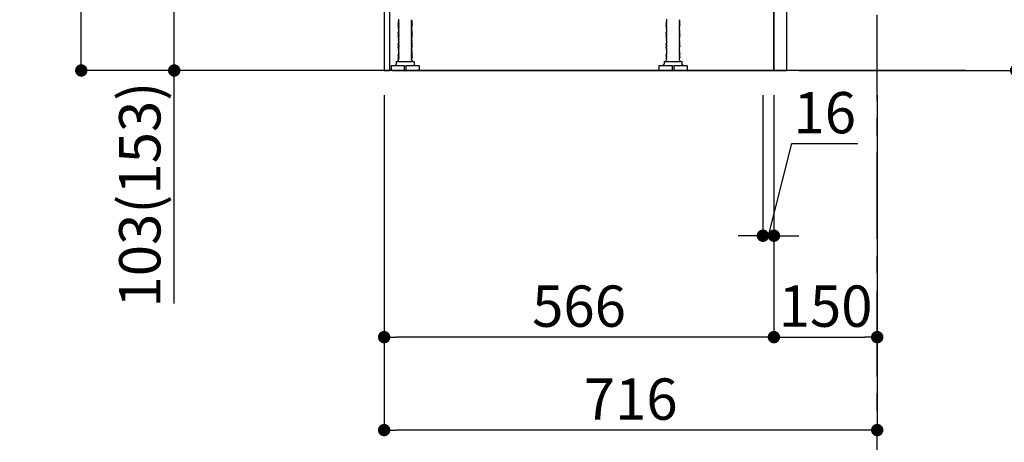
# Model space of a CAD drawing. Extents: x 0 to 26473, y -33085 to -24215.
# Drawn here: x 8127 to 9557, y -31565 to -30951 of the extents above; entities that cross this region are included whole.
import ezdxf

# ---------------------------------------------------------------- set-up
doc = ezdxf.new("R2010")
doc.units = 0
doc.header["$LTSCALE"] = 50
doc.header["$MEASUREMENT"] = 0
doc.linetypes.add('CENTER', pattern=[2, 1.25, -0.25, 0.25, -0.25])
doc.linetypes.add('HIDDEN', pattern=[0.375, 0.25, -0.125])
doc.layers.get('0').update_dxf_attribs({"linetype": 'CONTINUOUS'})
doc.layers.get('DEFPOINTS').update_dxf_attribs({"color": 146, "linetype": 'CONTINUOUS'})
for name, color, linetype in [('111-壁仕上', 3, 'CONTINUOUS'), ('121-キャビネット（中）', 253, 'HIDDEN'), ('122-扉', 6, 'CONTINUOUS'), ('150-機器', 8, 'CONTINUOUS'), ('166-寸法B', 11, 'CONTINUOUS')]:
    doc.layers.add(name, color=color, linetype=linetype)
doc.styles.add('KH001', font='txt')
doc.dimstyles.new('KH1xx030', dxfattribs={"dimscale": 30, "dimtxt": 2, "dimasz": 0.6, "dimexe": 0.3, "dimexo": 1.2, "dimgap": 0.5, "dimtad": 3, "dimdec": 1, "dimdsep": 46, "dimlunit": 6, "dimtxsty": 'KH001', "dimblk": 'DOT', "dimcen": 1, "dimdle": 1, "dimclrd": 256, "dimclre": 256, "dimclrt": 256, "dimadec": 0, "dimazin": 0, "dimtfac": 1, "dimtdec": 1, "dimtix": 1, "dimtmove": 2, "dimatfit": 3, "dimldrblk": 'CLOSEDBLANK', "dimfxl": 1, "dimtolj": 1, "dimtzin": 0, "dimlwd": -1, "dimlwe": -1, "dimarcsym": 0})

# ---------------------------------------------------------------- blocks, each defined once
blk = doc.blocks.new('_Dot')
at = {"color": 0, "linetype": 'ByBlock', "lineweight": -2}
blk.add_line((-0.5, 0), (-1, 0), dxfattribs=at)
at = {"color": 0, "linetype": 'ByBlock', "const_width": 0.5}
blk.add_lwpolyline([(-0.25, 0, 1), (0.25, 0, 1)], format="xyb", close=True, dxfattribs=at)
blk = doc.blocks.new('*D261')
at = {"layer": '166-寸法B', "transparency": 16777216}
for p, q in [((9573.7, -30527.1), (9573.7, -30874.9)), ((9258, -30874.9), (9582.7, -30874.9)), ((9573.7, -31006.9), (9573.7, -30892.9)), ((9258, -31024.9), (9582.7, -31024.9))]:
    blk.add_line(p, q, dxfattribs=at)
at = {"layer": 'DEFPOINTS', "color": 0, "transparency": 16777216}
for p in [(9222, -30874.9), (9573.7, -30874.9), (9222, -31024.9)]:
    blk.add_point(p, dxfattribs=at)
at = {"layer": '166-寸法B', "transparency": 16777216, "xscale": 18, "yscale": 18, "zscale": 18}
for p, rotation in [((9573.7, -30874.9), 90), ((9573.7, -31024.9), 270)]:
    blk.add_blockref('_Dot', p, dxfattribs=dict(at, rotation=rotation))
at = {"layer": '166-寸法B', "transparency": 16777216, "insert": (9523.7, -30685.1), "char_height": 60, "attachment_point": 5, "rotation": 90, "style": 'KH001'}
blk.add_mtext('\\A1;150(200)', dxfattribs=at)
blk = doc.blocks.new('_ClosedBlank')
at = {"color": 0, "linetype": 'ByBlock', "lineweight": -2}
for p, q in [((-1, 0.167), (0, 0)), ((-1, 0.167), (-1, -0.167)), ((0, 0), (-1, -0.167))]:
    blk.add_line(p, q, dxfattribs=at)
blk = doc.blocks.new('*D262')
at = {"layer": '166-寸法B', "transparency": 16777216}
for p, q in [((9206, -31060.9), (9206, -31273.9)), ((9222, -31060.9), (9222, -31273.9)), ((9214, -31264.9), (9247.8, -31131.2)), ((9247.8, -31131.2), (9343.9, -31131.2)), ((9188, -31264.9), (9170, -31264.9)), ((9206, -31264.9), (9222, -31264.9)), ((9206, -31264.9), (9222, -31264.9)), ((9240, -31264.9), (9258, -31264.9))]:
    blk.add_line(p, q, dxfattribs=at)
at = {"layer": 'DEFPOINTS', "color": 0, "transparency": 16777216}
for p in [(9206, -31024.9), (9222, -31024.9), (9222, -31264.9)]:
    blk.add_point(p, dxfattribs=at)
at = {"layer": '166-寸法B', "transparency": 16777216, "xscale": 18, "yscale": 18, "zscale": 18}
blk.add_blockref('_Dot', (9206, -31264.9), dxfattribs=at)
at = {"layer": '166-寸法B', "transparency": 16777216, "xscale": 18, "yscale": 18, "zscale": 18, "rotation": 180}
blk.add_blockref('_Dot', (9222, -31264.9), dxfattribs=at)
at = {"layer": '166-寸法B', "transparency": 16777216, "insert": (9295.8, -31086.2), "char_height": 60, "attachment_point": 5, "style": 'KH001'}
blk.add_mtext('\\A1;16', dxfattribs=at)
blk = doc.blocks.new('*D265')
at = {"layer": '166-寸法B', "transparency": 16777216}
for p, q in [((8656, -31060.9), (8656, -31556.2)), ((9372, -31060.9), (9372, -31556.2)), ((9354, -31547.2), (8674, -31547.2))]:
    blk.add_line(p, q, dxfattribs=at)
at = {"layer": 'DEFPOINTS', "color": 0, "transparency": 16777216}
for p in [(8656, -31024.9), (9372, -31024.9), (8656, -31547.2)]:
    blk.add_point(p, dxfattribs=at)
at = {"layer": '166-寸法B', "transparency": 16777216, "xscale": 18, "yscale": 18, "zscale": 18, "rotation": 180}
blk.add_blockref('_Dot', (8656, -31547.2), dxfattribs=at)
at = {"layer": '166-寸法B', "transparency": 16777216, "xscale": 18, "yscale": 18, "zscale": 18}
blk.add_blockref('_Dot', (9372, -31547.2), dxfattribs=at)
at = {"layer": '166-寸法B', "transparency": 16777216, "insert": (9014, -31502.2), "char_height": 60, "attachment_point": 5, "style": 'KH001'}
blk.add_mtext('\\A1;716', dxfattribs=at)
blk = doc.blocks.new('*D266')
at = {"layer": '166-寸法B', "transparency": 16777216}
for p, q in [((8536, -30164.9), (8207.2, -30164.9)), ((8216.2, -31006.9), (8216.2, -30182.9)), ((8536.5, -31024.9), (8207.2, -31024.9))]:
    blk.add_line(p, q, dxfattribs=at)
at = {"layer": 'DEFPOINTS', "color": 0, "transparency": 16777216}
for p in [(8216.2, -30164.9), (8572, -30164.9), (8572.5, -31024.9)]:
    blk.add_point(p, dxfattribs=at)
at = {"layer": '166-寸法B', "transparency": 16777216, "xscale": 18, "yscale": 18, "zscale": 18}
for p, rotation in [((8216.2, -30164.9), 90), ((8216.2, -31024.9), 270)]:
    blk.add_blockref('_Dot', p, dxfattribs=dict(at, rotation=rotation))
at = {"layer": '166-寸法B', "transparency": 16777216, "insert": (8166.2, -30594.9), "char_height": 60, "attachment_point": 5, "rotation": 90, "style": 'KH001'}
blk.add_mtext('\\A1;860(910)', dxfattribs=at)
blk = doc.blocks.new('*D271')
at = {"layer": '166-寸法B', "transparency": 16777216}
for p, q in [((9222, -31060.9), (9222, -31421.2)), ((9372, -31208.2), (9372, -31421.2)), ((9240, -31412.2), (9354, -31412.2))]:
    blk.add_line(p, q, dxfattribs=at)
at = {"layer": 'DEFPOINTS', "color": 0, "transparency": 16777216}
for p in [(9222, -31024.9), (9372, -31172.2), (9372, -31412.2)]:
    blk.add_point(p, dxfattribs=at)
at = {"layer": '166-寸法B', "transparency": 16777216, "xscale": 18, "yscale": 18, "zscale": 18, "rotation": 180}
blk.add_blockref('_Dot', (9222, -31412.2), dxfattribs=at)
at = {"layer": '166-寸法B', "transparency": 16777216, "xscale": 18, "yscale": 18, "zscale": 18}
blk.add_blockref('_Dot', (9372, -31412.2), dxfattribs=at)
at = {"layer": '166-寸法B', "transparency": 16777216, "insert": (9297, -31367.2), "char_height": 60, "attachment_point": 5, "style": 'KH001'}
blk.add_mtext('\\A1;150', dxfattribs=at)
blk = doc.blocks.new('*D272')
at = {"layer": '166-寸法B', "transparency": 16777216}
for p, q in [((9222, -31060.9), (9222, -31421.2)), ((8656, -31208.2), (8656, -31421.2)), ((9204, -31412.2), (8674, -31412.2))]:
    blk.add_line(p, q, dxfattribs=at)
at = {"layer": 'DEFPOINTS', "color": 0, "transparency": 16777216}
for p in [(9222, -31024.9), (8656, -31172.2), (8656, -31412.2)]:
    blk.add_point(p, dxfattribs=at)
at = {"layer": '166-寸法B', "transparency": 16777216, "xscale": 18, "yscale": 18, "zscale": 18, "rotation": 180}
blk.add_blockref('_Dot', (8656, -31412.2), dxfattribs=at)
at = {"layer": '166-寸法B', "transparency": 16777216, "xscale": 18, "yscale": 18, "zscale": 18}
blk.add_blockref('_Dot', (9222, -31412.2), dxfattribs=at)
at = {"layer": '166-寸法B', "transparency": 16777216, "insert": (8939, -31367.2), "char_height": 60, "attachment_point": 5, "style": 'KH001'}
blk.add_mtext('\\A1;566', dxfattribs=at)
blk = doc.blocks.new('*D273')
at = {"layer": '166-寸法B', "transparency": 16777216}
for p, q in [((8546, -30921.9), (8342.2, -30921.9)), ((8351.2, -31006.9), (8351.2, -30939.9)), ((8536.5, -31024.9), (8342.2, -31024.9)), ((8351.2, -31363.2), (8351.2, -31024.9))]:
    blk.add_line(p, q, dxfattribs=at)
at = {"layer": 'DEFPOINTS', "color": 0, "transparency": 16777216}
for p in [(8351.2, -30921.9), (8582, -30921.9), (8572.5, -31024.9)]:
    blk.add_point(p, dxfattribs=at)
at = {"layer": '166-寸法B', "transparency": 16777216, "xscale": 18, "yscale": 18, "zscale": 18}
for p, rotation in [((8351.2, -30921.9), 90), ((8351.2, -31024.9), 270)]:
    blk.add_blockref('_Dot', p, dxfattribs=dict(at, rotation=rotation))
at = {"layer": '166-寸法B', "transparency": 16777216, "insert": (8301.2, -31205.2), "char_height": 60, "attachment_point": 5, "rotation": 90, "style": 'KH001'}
blk.add_mtext('\\A1;103(153)', dxfattribs=at)

msp = doc.modelspace()

# ---------------------------------------------------------------- linework, layer by layer
at = {"layer": '111-壁仕上', "color": 253, "linetype": 'CENTER', "ltscale": 2}
msp.add_line((9371.97, -31869.25), (9371.97, -29608.31), dxfattribs=at)
at = {"layer": '111-壁仕上', "ltscale": 2}
msp.add_line((9500.65, -31024.89), (8400.89, -31024.89), dxfattribs=at)
at = {"layer": '121-キャビネット（中）', "linetype": 'Continuous', "ltscale": 2}
for p, q in [((9221.97, -31024.89), (9221.97, -30874.89)), ((8674.97, -31024.89), (9221.97, -31024.89))]:
    msp.add_line(p, q, dxfattribs=at)
at = {"layer": '122-扉', "color": 253}
msp.add_lwpolyline([(9221.97, -31024.89), (9240.97, -31024.89), (9240.97, -30204.89), (9221.97, -30204.89)], close=True, dxfattribs=at)
at = {"layer": '150-機器', "color": 13, "linetype": 'Continuous'}
for p, q in [((8655.97, -30905.88), (8655.97, -31024.89)), ((8663.87, -30905.38), (8663.87, -31024.89)), ((8677.55, -30950.63), (8676.47, -30951.26)), ((8676.47, -30951.51), (8676.47, -30951.26)), ((8677.55, -30952.13), (8676.47, -30951.51)), ((8677.55, -30952.63), (8676.47, -30953.26)), ((8676.47, -30953.51), (8676.47, -30953.26)), ((8677.55, -30954.13), (8676.47, -30953.51)), ((8695.39, -30951.63), (8696.47, -30952.26)), ((8695.39, -30953.13), (8696.47, -30952.51)), ((8695.39, -30953.63), (8696.47, -30954.26)), ((8696.47, -30952.26), (8696.47, -30952.51)), ((9066.55, -30950.63), (9065.47, -30951.26)), ((9065.47, -30951.51), (9065.47, -30951.26)), ((9066.55, -30952.13), (9065.47, -30951.51)), ((9066.55, -30952.63), (9065.47, -30953.26)), ((9065.47, -30953.51), (9065.47, -30953.26)), ((9066.55, -30954.13), (9065.47, -30953.51)), ((9084.39, -30951.63), (9085.47, -30952.26)), ((9084.39, -30953.13), (9085.47, -30952.51)), ((9084.39, -30953.63), (9085.47, -30954.26)), ((9085.47, -30952.26), (9085.47, -30952.51)), ((8677.55, -30954.63), (8676.47, -30955.26)), ((8676.47, -30955.51), (8676.47, -30955.26)), ((8677.55, -30956.13), (8676.47, -30955.51)), ((8677.55, -30956.63), (8676.47, -30957.26)), ((8676.47, -30957.51), (8676.47, -30957.26)), ((8677.55, -30958.13), (8676.47, -30957.51)), ((8677.55, -30958.63), (8676.47, -30959.26)), ((8676.47, -30959.51), (8676.47, -30959.26)), ((8677.55, -30960.13), (8676.47, -30959.51)), ((8677.55, -30960.63), (8676.47, -30961.26)), ((8676.47, -30961.51), (8676.47, -30961.26)), ((8677.55, -30962.13), (8676.47, -30961.51)), ((8677.55, -30962.63), (8676.47, -30963.26)), ((8676.47, -30963.51), (8676.47, -30963.26)), ((8677.55, -30964.13), (8676.47, -30963.51)), ((8677.55, -30964.63), (8676.47, -30965.26)), ((8676.47, -30965.51), (8676.47, -30965.26)), ((8677.55, -30966.13), (8676.47, -30965.51)), ((8677.55, -30966.63), (8676.47, -30967.26)), ((8676.47, -30967.51), (8676.47, -30967.26)), ((8677.55, -30968.13), (8676.47, -30967.51)), ((8695.39, -30955.13), (8696.47, -30954.51)), ((8695.39, -30955.63), (8696.47, -30956.26)), ((8695.39, -30957.13), (8696.47, -30956.51)), ((8695.39, -30957.63), (8696.47, -30958.26)), ((8695.39, -30959.13), (8696.47, -30958.51)), ((8695.39, -30959.63), (8696.47, -30960.26)), ((8695.39, -30961.13), (8696.47, -30960.51)), ((8695.39, -30961.63), (8696.47, -30962.26)), ((8695.39, -30963.13), (8696.47, -30962.51)), ((8695.39, -30963.63), (8696.47, -30964.26)), ((8695.39, -30965.13), (8696.47, -30964.51)), ((8695.39, -30965.63), (8696.47, -30966.26)), ((8695.39, -30967.13), (8696.47, -30966.51)), ((8695.39, -30967.63), (8696.47, -30968.26)), ((8696.47, -30954.26), (8696.47, -30954.51)), ((8696.47, -30956.26), (8696.47, -30956.51)), ((8696.47, -30958.26), (8696.47, -30958.51)), ((8696.47, -30960.26), (8696.47, -30960.51)), ((8696.47, -30962.26), (8696.47, -30962.51)), ((8696.47, -30964.26), (8696.47, -30964.51)), ((8696.47, -30966.26), (8696.47, -30966.51)), ((9066.55, -30954.63), (9065.47, -30955.26)), ((9065.47, -30955.51), (9065.47, -30955.26)), ((9066.55, -30956.13), (9065.47, -30955.51)), ((9066.55, -30956.63), (9065.47, -30957.26)), ((9065.47, -30957.51), (9065.47, -30957.26)), ((9066.55, -30958.13), (9065.47, -30957.51)), ((9066.55, -30958.63), (9065.47, -30959.26)), ((9065.47, -30959.51), (9065.47, -30959.26)), ((9066.55, -30960.13), (9065.47, -30959.51)), ((9066.55, -30960.63), (9065.47, -30961.26)), ((9065.47, -30961.51), (9065.47, -30961.26)), ((9066.55, -30962.13), (9065.47, -30961.51)), ((9066.55, -30962.63), (9065.47, -30963.26)), ((9065.47, -30963.51), (9065.47, -30963.26)), ((9066.55, -30964.13), (9065.47, -30963.51)), ((9066.55, -30964.63), (9065.47, -30965.26)), ((9065.47, -30965.51), (9065.47, -30965.26)), ((9066.55, -30966.13), (9065.47, -30965.51)), ((9066.55, -30966.63), (9065.47, -30967.26)), ((9065.47, -30967.51), (9065.47, -30967.26)), ((9066.55, -30968.13), (9065.47, -30967.51)), ((9084.39, -30955.13), (9085.47, -30954.51)), ((9084.39, -30955.63), (9085.47, -30956.26)), ((9084.39, -30957.13), (9085.47, -30956.51)), ((9084.39, -30957.63), (9085.47, -30958.26)), ((9084.39, -30959.13), (9085.47, -30958.51)), ((9084.39, -30959.63), (9085.47, -30960.26)), ((9084.39, -30961.13), (9085.47, -30960.51)), ((9084.39, -30961.63), (9085.47, -30962.26)), ((9084.39, -30963.13), (9085.47, -30962.51)), ((9084.39, -30963.63), (9085.47, -30964.26)), ((9084.39, -30965.13), (9085.47, -30964.51)), ((9084.39, -30965.63), (9085.47, -30966.26)), ((9084.39, -30967.13), (9085.47, -30966.51)), ((9084.39, -30967.63), (9085.47, -30968.26)), ((9085.47, -30954.26), (9085.47, -30954.51)), ((9085.47, -30956.26), (9085.47, -30956.51)), ((9085.47, -30958.26), (9085.47, -30958.51)), ((9085.47, -30960.26), (9085.47, -30960.51)), ((9085.47, -30962.26), (9085.47, -30962.51)), ((9085.47, -30964.26), (9085.47, -30964.51)), ((9085.47, -30966.26), (9085.47, -30966.51)), ((8677.55, -30968.63), (8676.47, -30969.26)), ((8676.47, -30969.51), (8676.47, -30969.26)), ((8677.55, -30970.13), (8676.47, -30969.51)), ((8677.55, -30970.63), (8676.47, -30971.26)), ((8676.47, -30971.51), (8676.47, -30971.26)), ((8677.55, -30972.13), (8676.47, -30971.51)), ((8677.55, -30972.63), (8676.47, -30973.26)), ((8676.47, -30973.51), (8676.47, -30973.26)), ((8677.55, -30974.13), (8676.47, -30973.51)), ((8677.55, -30974.63), (8676.47, -30975.26)), ((8676.47, -30975.51), (8676.47, -30975.26)), ((8677.55, -30976.13), (8676.47, -30975.51)), ((8677.55, -30976.63), (8676.47, -30977.26)), ((8676.47, -30977.51), (8676.47, -30977.26)), ((8677.55, -30978.13), (8676.47, -30977.51)), ((8677.55, -30978.63), (8676.47, -30979.26)), ((8676.47, -30979.51), (8676.47, -30979.26)), ((8677.55, -30980.13), (8676.47, -30979.51)), ((8677.55, -30980.63), (8676.47, -30981.26)), ((8676.47, -30981.51), (8676.47, -30981.26)), ((8677.55, -30982.13), (8676.47, -30981.51)), ((8695.39, -30969.13), (8696.47, -30968.51)), ((8695.39, -30969.63), (8696.47, -30970.26)), ((8695.39, -30971.13), (8696.47, -30970.51)), ((8695.39, -30971.63), (8696.47, -30972.26)), ((8695.39, -30973.13), (8696.47, -30972.51)), ((8695.39, -30973.63), (8696.47, -30974.26)), ((8695.39, -30975.13), (8696.47, -30974.51)), ((8695.39, -30975.63), (8696.47, -30976.26)), ((8695.39, -30977.13), (8696.47, -30976.51)), ((8695.39, -30977.63), (8696.47, -30978.26)), ((8695.39, -30979.13), (8696.47, -30978.51)), ((8695.39, -30979.63), (8696.47, -30980.26)), ((8695.39, -30981.13), (8696.47, -30980.51)), ((8695.39, -30981.63), (8696.47, -30982.26)), ((8696.47, -30968.26), (8696.47, -30968.51)), ((8696.47, -30970.26), (8696.47, -30970.51)), ((8696.47, -30972.26), (8696.47, -30972.51)), ((8696.47, -30974.26), (8696.47, -30974.51)), ((8696.47, -30976.26), (8696.47, -30976.51)), ((8696.47, -30978.26), (8696.47, -30978.51)), ((8696.47, -30980.26), (8696.47, -30980.51)), ((8696.47, -30982.26), (8696.47, -30982.51)), ((9066.55, -30968.63), (9065.47, -30969.26)), ((9065.47, -30969.51), (9065.47, -30969.26)), ((9066.55, -30970.13), (9065.47, -30969.51)), ((9066.55, -30970.63), (9065.47, -30971.26)), ((9065.47, -30971.51), (9065.47, -30971.26)), ((9066.55, -30972.13), (9065.47, -30971.51)), ((9066.55, -30972.63), (9065.47, -30973.26)), ((9065.47, -30973.51), (9065.47, -30973.26)), ((9066.55, -30974.13), (9065.47, -30973.51)), ((9066.55, -30974.63), (9065.47, -30975.26)), ((9065.47, -30975.51), (9065.47, -30975.26)), ((9066.55, -30976.13), (9065.47, -30975.51)), ((9066.55, -30976.63), (9065.47, -30977.26)), ((9065.47, -30977.51), (9065.47, -30977.26)), ((9066.55, -30978.13), (9065.47, -30977.51)), ((9066.55, -30978.63), (9065.47, -30979.26)), ((9065.47, -30979.51), (9065.47, -30979.26)), ((9066.55, -30980.13), (9065.47, -30979.51)), ((9066.55, -30980.63), (9065.47, -30981.26)), ((9065.47, -30981.51), (9065.47, -30981.26)), ((9066.55, -30982.13), (9065.47, -30981.51)), ((9084.39, -30969.13), (9085.47, -30968.51)), ((9084.39, -30969.63), (9085.47, -30970.26)), ((9084.39, -30971.13), (9085.47, -30970.51)), ((9084.39, -30971.63), (9085.47, -30972.26)), ((9084.39, -30973.13), (9085.47, -30972.51)), ((9084.39, -30973.63), (9085.47, -30974.26)), ((9084.39, -30975.13), (9085.47, -30974.51)), ((9084.39, -30975.63), (9085.47, -30976.26)), ((9084.39, -30977.13), (9085.47, -30976.51)), ((9084.39, -30977.63), (9085.47, -30978.26)), ((9084.39, -30979.13), (9085.47, -30978.51)), ((9084.39, -30979.63), (9085.47, -30980.26)), ((9084.39, -30981.13), (9085.47, -30980.51)), ((9084.39, -30981.63), (9085.47, -30982.26)), ((9085.47, -30968.26), (9085.47, -30968.51)), ((9085.47, -30970.26), (9085.47, -30970.51)), ((9085.47, -30972.26), (9085.47, -30972.51)), ((9085.47, -30974.26), (9085.47, -30974.51)), ((9085.47, -30976.26), (9085.47, -30976.51)), ((9085.47, -30978.26), (9085.47, -30978.51)), ((9085.47, -30980.26), (9085.47, -30980.51)), ((9085.47, -30982.26), (9085.47, -30982.51)), ((8677.55, -30982.63), (8676.47, -30983.26)), ((8676.47, -30983.51), (8676.47, -30983.26)), ((8677.55, -30984.13), (8676.47, -30983.51)), ((8677.55, -30984.63), (8676.47, -30985.26)), ((8676.47, -30985.51), (8676.47, -30985.26)), ((8677.55, -30986.13), (8676.47, -30985.51)), ((8677.55, -30986.63), (8676.47, -30987.26)), ((8676.47, -30987.51), (8676.47, -30987.26)), ((8677.55, -30988.13), (8676.47, -30987.51)), ((8677.55, -30988.63), (8676.47, -30989.26)), ((8676.47, -30989.51), (8676.47, -30989.26)), ((8677.55, -30990.13), (8676.47, -30989.51)), ((8677.55, -30990.63), (8676.47, -30991.26)), ((8676.47, -30991.51), (8676.47, -30991.26)), ((8677.55, -30992.13), (8676.47, -30991.51)), ((8677.55, -30992.63), (8676.47, -30993.26)), ((8676.47, -30993.51), (8676.47, -30993.26)), ((8677.55, -30994.13), (8676.47, -30993.51)), ((8677.55, -30994.63), (8676.47, -30995.26)), ((8676.47, -30995.51), (8676.47, -30995.26)), ((8677.55, -30996.13), (8676.47, -30995.51)), ((8695.39, -30983.13), (8696.47, -30982.51)), ((8695.39, -30983.63), (8696.47, -30984.26)), ((8695.39, -30985.13), (8696.47, -30984.51)), ((8695.39, -30985.63), (8696.47, -30986.26)), ((8695.39, -30987.13), (8696.47, -30986.51)), ((8695.39, -30987.63), (8696.47, -30988.26)), ((8695.39, -30989.13), (8696.47, -30988.51)), ((8695.39, -30989.63), (8696.47, -30990.26)), ((8695.39, -30991.13), (8696.47, -30990.51)), ((8695.39, -30991.63), (8696.47, -30992.26)), ((8695.39, -30993.13), (8696.47, -30992.51)), ((8695.39, -30993.63), (8696.47, -30994.26)), ((8695.39, -30995.13), (8696.47, -30994.51)), ((8695.39, -30995.63), (8696.47, -30996.26)), ((8695.39, -30997.13), (8696.47, -30996.51)), ((8696.47, -30984.26), (8696.47, -30984.51)), ((8696.47, -30986.26), (8696.47, -30986.51)), ((8696.47, -30988.26), (8696.47, -30988.51)), ((8696.47, -30990.26), (8696.47, -30990.51)), ((8696.47, -30992.26), (8696.47, -30992.51)), ((8696.47, -30994.26), (8696.47, -30994.51)), ((8696.47, -30996.26), (8696.47, -30996.51)), ((9066.55, -30982.63), (9065.47, -30983.26)), ((9065.47, -30983.51), (9065.47, -30983.26)), ((9066.55, -30984.13), (9065.47, -30983.51)), ((9066.55, -30984.63), (9065.47, -30985.26)), ((9065.47, -30985.51), (9065.47, -30985.26)), ((9066.55, -30986.13), (9065.47, -30985.51)), ((9066.55, -30986.63), (9065.47, -30987.26)), ((9065.47, -30987.51), (9065.47, -30987.26)), ((9066.55, -30988.13), (9065.47, -30987.51)), ((9066.55, -30988.63), (9065.47, -30989.26)), ((9065.47, -30989.51), (9065.47, -30989.26)), ((9066.55, -30990.13), (9065.47, -30989.51)), ((9066.55, -30990.63), (9065.47, -30991.26)), ((9065.47, -30991.51), (9065.47, -30991.26)), ((9066.55, -30992.13), (9065.47, -30991.51)), ((9066.55, -30992.63), (9065.47, -30993.26)), ((9065.47, -30993.51), (9065.47, -30993.26)), ((9066.55, -30994.13), (9065.47, -30993.51)), ((9066.55, -30994.63), (9065.47, -30995.26)), ((9065.47, -30995.51), (9065.47, -30995.26)), ((9066.55, -30996.13), (9065.47, -30995.51)), ((9084.39, -30983.13), (9085.47, -30982.51)), ((9084.39, -30983.63), (9085.47, -30984.26)), ((9084.39, -30985.13), (9085.47, -30984.51)), ((9084.39, -30985.63), (9085.47, -30986.26)), ((9084.39, -30987.13), (9085.47, -30986.51)), ((9084.39, -30987.63), (9085.47, -30988.26)), ((9084.39, -30989.13), (9085.47, -30988.51)), ((9084.39, -30989.63), (9085.47, -30990.26)), ((9084.39, -30991.13), (9085.47, -30990.51)), ((9084.39, -30991.63), (9085.47, -30992.26)), ((9084.39, -30993.13), (9085.47, -30992.51)), ((9084.39, -30993.63), (9085.47, -30994.26)), ((9084.39, -30995.13), (9085.47, -30994.51)), ((9084.39, -30995.63), (9085.47, -30996.26)), ((9084.39, -30997.13), (9085.47, -30996.51)), ((9085.47, -30984.26), (9085.47, -30984.51)), ((9085.47, -30986.26), (9085.47, -30986.51)), ((9085.47, -30988.26), (9085.47, -30988.51)), ((9085.47, -30990.26), (9085.47, -30990.51)), ((9085.47, -30992.26), (9085.47, -30992.51)), ((9085.47, -30994.26), (9085.47, -30994.51)), ((9085.47, -30996.26), (9085.47, -30996.51)), ((8677.55, -30996.63), (8676.47, -30997.26)), ((8676.47, -30997.51), (8676.47, -30997.26)), ((8677.55, -30998.13), (8676.47, -30997.51)), ((8677.55, -30998.63), (8676.47, -30999.26)), ((8676.47, -30999.51), (8676.47, -30999.26)), ((8677.55, -31000.13), (8676.47, -30999.51)), ((8677.55, -31000.63), (8676.47, -31001.26)), ((8676.47, -31001.51), (8676.47, -31001.26)), ((8677.55, -31002.13), (8676.47, -31001.51)), ((8677.55, -31002.63), (8676.47, -31003.26)), ((8676.47, -31003.51), (8676.47, -31003.26)), ((8677.55, -31004.13), (8676.47, -31003.51)), ((8677.55, -31004.63), (8676.47, -31005.26)), ((8676.47, -31005.51), (8676.47, -31005.26)), ((8677.55, -31006.13), (8676.47, -31005.51)), ((8677.55, -31006.63), (8676.47, -31007.26)), ((8676.47, -31007.51), (8676.47, -31007.26)), ((8677.55, -31008.13), (8676.47, -31007.51)), ((8677.55, -31008.63), (8676.47, -31009.26)), ((8676.47, -31009.51), (8676.47, -31009.26)), ((8677.12, -31009.88), (8676.47, -31009.51)), ((8676.47, -31010.38), (8676.47, -31009.88)), ((8676.47, -31009.88), (8677.12, -31009.88)), ((8695.39, -30997.63), (8696.47, -30998.26)), ((8695.39, -30999.13), (8696.47, -30998.51)), ((8695.39, -30999.63), (8696.47, -31000.26)), ((8695.39, -31001.13), (8696.47, -31000.51)), ((8695.39, -31001.63), (8696.47, -31002.26)), ((8695.39, -31003.13), (8696.47, -31002.51)), ((8695.39, -31003.63), (8696.47, -31004.26)), ((8695.39, -31005.13), (8696.47, -31004.51)), ((8695.39, -31005.63), (8696.47, -31006.26)), ((8695.39, -31007.13), (8696.47, -31006.51)), ((8695.39, -31007.63), (8696.47, -31008.26)), ((8695.39, -31009.13), (8696.47, -31008.51)), ((8695.39, -31009.63), (8695.82, -31009.88)), ((8696.47, -31009.88), (8695.82, -31009.88)), ((8696.47, -30998.26), (8696.47, -30998.51)), ((8696.47, -31000.26), (8696.47, -31000.51)), ((8696.47, -31002.26), (8696.47, -31002.51)), ((8696.47, -31004.26), (8696.47, -31004.51)), ((8696.47, -31006.26), (8696.47, -31006.51)), ((8696.47, -31008.26), (8696.47, -31008.51)), ((8696.47, -31010.38), (8696.47, -31009.88)), ((9066.55, -30996.63), (9065.47, -30997.26)), ((9065.47, -30997.51), (9065.47, -30997.26)), ((9066.55, -30998.13), (9065.47, -30997.51)), ((9066.55, -30998.63), (9065.47, -30999.26)), ((9065.47, -30999.51), (9065.47, -30999.26)), ((9066.55, -31000.13), (9065.47, -30999.51)), ((9066.55, -31000.63), (9065.47, -31001.26)), ((9065.47, -31001.51), (9065.47, -31001.26)), ((9066.55, -31002.13), (9065.47, -31001.51)), ((9066.55, -31002.63), (9065.47, -31003.26)), ((9065.47, -31003.51), (9065.47, -31003.26)), ((9066.55, -31004.13), (9065.47, -31003.51)), ((9066.55, -31004.63), (9065.47, -31005.26)), ((9065.47, -31005.51), (9065.47, -31005.26)), ((9066.55, -31006.13), (9065.47, -31005.51)), ((9066.55, -31006.63), (9065.47, -31007.26)), ((9065.47, -31007.51), (9065.47, -31007.26)), ((9066.55, -31008.13), (9065.47, -31007.51)), ((9066.55, -31008.63), (9065.47, -31009.26)), ((9065.47, -31009.51), (9065.47, -31009.26)), ((9066.12, -31009.88), (9065.47, -31009.51)), ((9065.47, -31010.38), (9065.47, -31009.88)), ((9066.12, -31009.88), (9065.47, -31009.88)), ((9084.39, -30997.63), (9085.47, -30998.26)), ((9084.39, -30999.13), (9085.47, -30998.51)), ((9084.39, -30999.63), (9085.47, -31000.26)), ((9084.39, -31001.13), (9085.47, -31000.51)), ((9084.39, -31001.63), (9085.47, -31002.26)), ((9084.39, -31003.13), (9085.47, -31002.51)), ((9084.39, -31003.63), (9085.47, -31004.26)), ((9084.39, -31005.13), (9085.47, -31004.51)), ((9084.39, -31005.63), (9085.47, -31006.26)), ((9084.39, -31007.13), (9085.47, -31006.51)), ((9084.39, -31007.63), (9085.47, -31008.26)), ((9084.39, -31009.13), (9085.47, -31008.51)), ((9084.39, -31009.63), (9084.82, -31009.88)), ((9084.82, -31009.88), (9085.47, -31009.88)), ((9085.47, -30998.26), (9085.47, -30998.51)), ((9085.47, -31000.26), (9085.47, -31000.51)), ((9085.47, -31002.26), (9085.47, -31002.51)), ((9085.47, -31004.26), (9085.47, -31004.51)), ((9085.47, -31006.26), (9085.47, -31006.51)), ((9085.47, -31008.26), (9085.47, -31008.51)), ((9085.47, -31010.38), (9085.47, -31009.88)), ((8655.97, -31024.89), (8663.87, -31024.89)), ((8665.97, -31018.38), (8665.97, -31022.88)), ((8666.47, -31017.88), (8685.22, -31017.88)), ((8667.97, -31024.89), (8704.97, -31024.89)), ((8673.47, -31011.88), (8699.47, -31011.88)), ((8673.47, -31011.88), (8673.47, -31015.88)), ((8685.22, -31017.88), (8685.22, -31024.38)), ((8687.72, -31017.88), (8687.72, -31024.38)), ((8687.72, -31017.88), (8706.47, -31017.88)), ((8699.47, -31011.88), (8699.47, -31015.88)), ((8706.97, -31018.38), (8706.97, -31022.88)), ((9054.97, -31018.38), (9054.97, -31022.88)), ((9055.47, -31017.88), (9074.22, -31017.88)), ((9056.97, -31024.89), (9093.97, -31024.89)), ((9062.47, -31011.88), (9088.47, -31011.88)), ((9062.47, -31011.88), (9062.47, -31015.88)), ((9074.22, -31017.88), (9074.22, -31024.38)), ((9076.72, -31017.88), (9076.72, -31024.38)), ((9076.72, -31017.88), (9095.47, -31017.88)), ((9088.47, -31011.88), (9088.47, -31015.88)), ((9095.97, -31018.38), (9095.97, -31022.88))]:
    msp.add_line(p, q, dxfattribs=at)
for centre, radius, start, end in [((8677.41, -30952.38), 0.289, 300, 60), ((8695.53, -30951.38), 0.289, 120, 240), ((8695.53, -30953.38), 0.289, 120, 240), ((9066.41, -30952.38), 0.289, 300, 60), ((9084.53, -30951.38), 0.289, 120, 240), ((9084.53, -30953.38), 0.289, 120, 240), ((8677.41, -30954.38), 0.289, 300, 60), ((8677.41, -30956.38), 0.289, 300, 60), ((8677.41, -30958.38), 0.289, 300, 60), ((8677.41, -30960.38), 0.289, 300, 60), ((8677.41, -30962.38), 0.289, 300, 60), ((8677.41, -30964.38), 0.289, 300, 60), ((8677.41, -30966.38), 0.289, 300, 60), ((8695.53, -30955.38), 0.289, 120, 240), ((8695.53, -30957.38), 0.289, 120, 240), ((8695.53, -30959.38), 0.289, 120, 240), ((8695.53, -30961.38), 0.289, 120, 240), ((8695.53, -30963.38), 0.289, 120, 240), ((8695.53, -30965.38), 0.289, 120, 240), ((8695.53, -30967.38), 0.289, 120, 240), ((9066.41, -30954.38), 0.289, 300, 60), ((9066.41, -30956.38), 0.289, 300, 60), ((9066.41, -30958.38), 0.289, 300, 60), ((9066.41, -30960.38), 0.289, 300, 60), ((9066.41, -30962.38), 0.289, 300, 60), ((9066.41, -30964.38), 0.289, 300, 60), ((9066.41, -30966.38), 0.289, 300, 60), ((9084.53, -30955.38), 0.289, 120, 240), ((9084.53, -30957.38), 0.289, 120, 240), ((9084.53, -30959.38), 0.289, 120, 240), ((9084.53, -30961.38), 0.289, 120, 240), ((9084.53, -30963.38), 0.289, 120, 240), ((9084.53, -30965.38), 0.289, 120, 240), ((9084.53, -30967.38), 0.289, 120, 240), ((8677.41, -30968.38), 0.289, 300, 60), ((8677.41, -30970.38), 0.289, 300, 60), ((8677.41, -30972.38), 0.289, 300, 60), ((8677.41, -30974.38), 0.289, 300, 60), ((8677.41, -30976.38), 0.289, 300, 60), ((8677.41, -30978.38), 0.289, 300, 60), ((8677.41, -30980.38), 0.289, 300, 60), ((8677.41, -30982.38), 0.289, 300, 60), ((8695.53, -30969.38), 0.289, 120, 240), ((8695.53, -30971.38), 0.289, 120, 240), ((8695.53, -30973.38), 0.289, 120, 240), ((8695.53, -30975.38), 0.289, 120, 240), ((8695.53, -30977.38), 0.289, 120, 240), ((8695.53, -30979.38), 0.289, 120, 240), ((8695.53, -30981.38), 0.289, 120, 240), ((9066.41, -30968.38), 0.289, 300, 60), ((9066.41, -30970.38), 0.289, 300, 60), ((9066.41, -30972.38), 0.289, 300, 60), ((9066.41, -30974.38), 0.289, 300, 60), ((9066.41, -30976.38), 0.289, 300, 60), ((9066.41, -30978.38), 0.289, 300, 60), ((9066.41, -30980.38), 0.289, 300, 60), ((9066.41, -30982.38), 0.289, 300, 60), ((9084.53, -30969.38), 0.289, 120, 240), ((9084.53, -30971.38), 0.289, 120, 240), ((9084.53, -30973.38), 0.289, 120, 240), ((9084.53, -30975.38), 0.289, 120, 240), ((9084.53, -30977.38), 0.289, 120, 240), ((9084.53, -30979.38), 0.289, 120, 240), ((9084.53, -30981.38), 0.289, 120, 240), ((8677.41, -30984.38), 0.289, 300, 60), ((8677.41, -30986.38), 0.289, 300, 60), ((8677.41, -30988.38), 0.289, 300, 60), ((8677.41, -30990.38), 0.289, 300, 60), ((8677.41, -30992.38), 0.289, 300, 60), ((8677.41, -30994.38), 0.289, 300, 60), ((8677.41, -30996.38), 0.289, 300, 60), ((8695.53, -30983.38), 0.289, 120, 240), ((8695.53, -30985.38), 0.289, 120, 240), ((8695.53, -30987.38), 0.289, 120, 240), ((8695.53, -30989.38), 0.289, 120, 240), ((8695.53, -30991.38), 0.289, 120, 240), ((8695.53, -30993.38), 0.289, 120, 240), ((8695.53, -30995.38), 0.289, 120, 240), ((9066.41, -30984.38), 0.289, 300, 60), ((9066.41, -30986.38), 0.289, 300, 60), ((9066.41, -30988.38), 0.289, 300, 60), ((9066.41, -30990.38), 0.289, 300, 60), ((9066.41, -30992.38), 0.289, 300, 60), ((9066.41, -30994.38), 0.289, 300, 60), ((9066.41, -30996.38), 0.289, 300, 60), ((9084.53, -30983.38), 0.289, 120, 240), ((9084.53, -30985.38), 0.289, 120, 240), ((9084.53, -30987.38), 0.289, 120, 240), ((9084.53, -30989.38), 0.289, 120, 240), ((9084.53, -30991.38), 0.289, 120, 240), ((9084.53, -30993.38), 0.289, 120, 240), ((9084.53, -30995.38), 0.289, 120, 240), ((8674.97, -31010.38), 1.5, 270.00001, 359.99999), ((8677.41, -30998.38), 0.289, 300, 60), ((8677.41, -31000.38), 0.289, 300, 60), ((8677.41, -31002.38), 0.289, 300, 60), ((8677.41, -31004.38), 0.289, 300, 60), ((8677.41, -31006.38), 0.289, 300, 60), ((8677.41, -31008.38), 0.289, 300, 60), ((8695.53, -30997.38), 0.289, 120, 240), ((8695.53, -30999.38), 0.289, 120, 240), ((8695.53, -31001.38), 0.289, 120, 240), ((8695.53, -31003.38), 0.289, 120, 240), ((8695.53, -31005.38), 0.289, 120, 240), ((8695.53, -31007.38), 0.289, 120, 240), ((8695.53, -31009.38), 0.289, 120, 240), ((8697.97, -31010.38), 1.5, 180, 270), ((9063.97, -31010.38), 1.5, 270.00001, 359.99999), ((9066.41, -30998.38), 0.289, 300, 60), ((9066.41, -31000.38), 0.289, 300, 60), ((9066.41, -31002.38), 0.289, 300, 60), ((9066.41, -31004.38), 0.289, 300, 60), ((9066.41, -31006.38), 0.289, 300, 60), ((9066.41, -31008.38), 0.289, 300, 60), ((9084.53, -30997.38), 0.289, 120, 240), ((9084.53, -30999.38), 0.289, 120, 240), ((9084.53, -31001.38), 0.289, 120, 240), ((9084.53, -31003.38), 0.289, 120, 240), ((9084.53, -31005.38), 0.289, 120, 240), ((9084.53, -31007.38), 0.289, 120, 240), ((9084.53, -31009.38), 0.289, 120, 240), ((9086.97, -31010.38), 1.5, 180, 270), ((8666.47, -31018.38), 0.5, 90, 180), ((8667.97, -31022.88), 2, 180, 270), ((8671.47, -31015.88), 2, 270.00001, 359.99999), ((8684.72, -31024.38), 0.5, 270, 360), ((8688.22, -31024.38), 0.5, 180, 270), ((8701.47, -31015.88), 2, 180.00001, 269.99999), ((8704.97, -31022.88), 2, 270, 360), ((8706.47, -31018.38), 0.5, 0, 90), ((9055.47, -31018.38), 0.5, 90, 180), ((9056.97, -31022.88), 2, 180, 270), ((9060.47, -31015.88), 2, 270.00001, 359.99999), ((9073.72, -31024.38), 0.5, 270, 360), ((9077.22, -31024.38), 0.5, 180, 270), ((9090.47, -31015.88), 2, 180.00001, 269.99999), ((9093.97, -31022.88), 2, 270, 360), ((9095.47, -31018.38), 0.5, 0, 90)]:
    msp.add_arc(centre, radius, start, end, dxfattribs=at)

# ---------------------------------------------------------------- dimensions: what is measured, and where the dimension line sits
at = {"layer": '166-寸法B'}
dim = msp.add_linear_dim(base=(8216.2, -30164.89), p1=(8572.5, -31024.89), p2=(8571.97, -30164.89), angle=90, dimstyle='KH1xx030', override={"dimpost": '(910)'}, dxfattribs=at)
dim.commit()
dim.dimension.update_dxf_attribs({"geometry": '*D266', "text_midpoint": (8166.17, -30594.89)})
for base, p1, p2, override, picture, middle in [((9573.68, -30874.89), (9221.97, -31024.89), (9221.97, -30874.89), {"dimpost": '(200)', "dimtmove": 1}, '*D261', (9589.05, -30685.1)), ((8351.2, -30921.88), (8572.5, -31024.89), (8581.97, -30921.88), {"dimpost": '(153)', "dimtmove": 1}, '*D273', (8392.26, -31205.22))]:
    dim = msp.add_linear_dim(base=base, p1=p1, p2=p2, angle=90, dimstyle='KH1xx030', override=override, dxfattribs=at)
    dim.commit()
    dim.dimension.update_dxf_attribs({"geometry": picture, "text_midpoint": middle, "dimtype": 128})
dim = msp.add_linear_dim(base=(8655.97, -31547.25), p1=(9371.97, -31024.89), p2=(8655.97, -31024.89), angle=180, dimstyle='KH1xx030', dxfattribs=at)
dim.commit()
dim.dimension.update_dxf_attribs({"geometry": '*D265', "text_midpoint": (9013.97, -31502.25)})
for base, p2, picture, middle in [((8655.97, -31412.25), (8655.97, -31172.25), '*D272', (8938.97, -31367.25)), ((9371.97, -31412.25), (9371.97, -31172.25), '*D271', (9296.97, -31367.25))]:
    dim = msp.add_linear_dim(base=base, p1=(9221.97, -31024.89), p2=p2, dimstyle='KH1xx030', dxfattribs=at)
    dim.commit()
    dim.dimension.update_dxf_attribs({"geometry": picture, "text_midpoint": middle})
dim = msp.add_linear_dim(base=(9221.97, -31264.89), p1=(9205.97, -31024.89), p2=(9221.97, -31024.89), dimstyle='KH1xx030', override={"dimtmove": 1}, dxfattribs=at)
dim.commit()
dim.dimension.update_dxf_attribs({"geometry": '*D262', "text_midpoint": (9262.78, -31131.19), "dimtype": 128})

doc.saveas('drawing.dxf')
